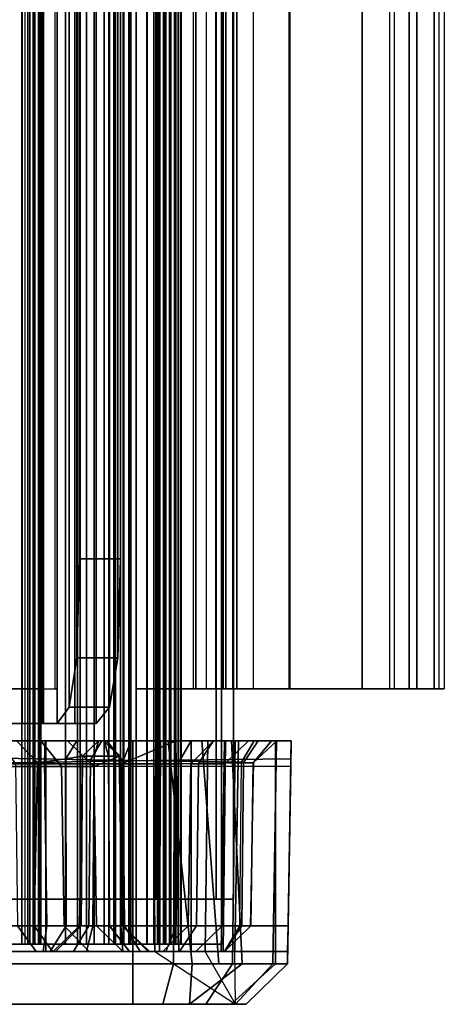
# Model space of a CAD drawing. Units: inches. Extents: x -219 to 203, y -433 to 290.
# Drawn here: x -178 to -177, y -247 to -243 of the extents above; entities that cross this region are included whole.
import ezdxf

# ---------------------------------------------------------------- set-up
doc = ezdxf.new("R2010")
doc.units = ezdxf.units.IN
doc.header["$MEASUREMENT"] = 0
for name, color, linetype in [('STORAGE', 4, 'Continuous'), ('STORAGE-DOOR', 4, 'Continuous'), ('STORAGE-DRAWER', 4, 'Continuous')]:
    doc.layers.add(name, color=color, linetype=linetype)

# ---------------------------------------------------------------- blocks, each defined once
blk = doc.blocks.new('MCO561FF_0T')
at = {"layer": 'STORAGE'}
for points, invisible_edges in [([(0, 0.9419, -59.8521), (0, -18.053, -59.8021), (0, -18.1105, -59.5875), (0, 0.986, -59.6875)], 5), ([(0, 0.986, -58.9762), (0, 0.986, -59.6875), (0, -18.1105, -59.5875), (0, -15.0713, -58.5003)], 14), ([(0, 0.8214, -59.9726), (0, -17.8959, -59.9592), (0, -18.053, -59.8021), (0, 0.9419, -59.8521)], 5), ([(0, 0.6567, -60.0167), (0, -17.6812, -60.0167), (0, -17.8959, -59.9592), (0, 0.8214, -59.9726)], 4), ([(1, -3.2313, -59.3858), (1, -18.2812, -59.3858), (1, 0.6566, -60.1875), (1, 0.7677, -60.175)], 10), ([(1, -18.2812, -59.3858), (1, -17.8148, -60.1724), (1, -17.6814, -60.1875), (1, 0.6566, -60.1875)], 9), ([(1, -17.3325, -56.9748), (1, -17.0396, -57.6046), (1, -1.8268, -56.6399), (1, -17.433, -56.2875)], 6), ([(1, -1.9424, 4.895), (1, -17.433, 1.094), (1, -17.433, -56.2875), (1, -1.8268, -56.6399)], 5), ([(1, -1.9424, 4.895), (1, -1.9031, 5.6746), (1, -16.7332, 2.1271), (1, -17.433, 1.094)], 14), ([(0.2, -16.7377, -58.9997), (0.2, -18.2673, -59.1753), (0.2, -3.2313, -59.1753), (0.2, -3.2313, -58.8997)], 9), ([(1, -17.7602, 3.448), (1, -16.7332, 2.1271), (1, -12.8011, 4.6012), (1, -15.2907, 4.0717)], 3), ([(0, -14.744, 3.5228), (0, -17.7939, 3.7697), (0, -13.5873, 4.7705), (0, -13.5562, 3.9434)], 5), ([(0.3991, -17.8242, 3.6822), (0.3991, -13.831, 4.6353), (0.3991, -13.7889, 4.4398), (0.3991, -17.7684, 3.4901)], 10), ([(0.3991, -13.7889, 4.4398), (22.3491, -13.7889, 4.4398), (22.3491, -17.7684, 3.4901), (0.3991, -17.7684, 3.4901)], 1), ([(1, -17.7862, 3.7415), (1, -13.8829, 4.6795), (1, -13.9224, 4.8756), (1, -17.8385, 3.9345)], 2), ([(0, -17.958, 3.6836), (0, -17.7939, 3.7697), (0, -14.744, 3.5228), (0, -15.7741, 2.797)], 10), ([(0, -15.0713, -58.5003), (0, -15.7427, -58.394), (0, -16.3484, -58.0854), (0, -18.1105, -59.5875)], 12), ([(0, -17.958, 3.6836), (0, -15.7741, 2.797), (0, -16.5699, 1.82), (0, -18.0705, 3.5364)], 5), ([(0, -18.1105, -59.5875), (0, -16.8291, -57.6047), (0, -16.3484, -58.0854)], 9), ([(0, -18.1105, 3.3555), (0, -18.0705, 3.5364), (0, -16.5699, 1.82), (0, -17.0724, 0.6644)], 10), ([(0.2, -17.0374, -58.3647), (0.2, -16.5667, -58.4008), (0.2, -17.1446, -57.8229), (0.2, -17.4565, -57.896)], 5), ([(0.2, -16.8643, -58.9997), (0.2, -16.9898, -58.9587), (0.2, -18.2673, -59.1753), (0.2, -16.7377, -58.9997)], 6), ([(1, -17.117, 2.5272), (1, -16.7332, 2.1271), (1, -17.7602, 3.448), (1, -17.8413, 3.3419)], 11), ([(1, -17.433, 1.094), (1, -16.7332, 2.1271), (1, -16.9276, 1.8613), (1, -17.1726, 1.5529)], 11), ([(0, -16.8291, -57.6047), (0, -17.1377, -56.9989), (0, -17.2441, -56.3275), (0, -18.1105, -59.5875)], 12), ([(0.2, -17.377, -58.6259), (0.2, -18.2673, -59.1753), (0.2, -16.9898, -58.9587), (0.2, -17.377, -58.6259)], 3), ([(0, -18.1105, 3.3555), (0, -17.0724, 0.6644), (0, -17.2441, -0.5839), (0, -18.1105, 3.3555)], 5), ([(0.2, -17.1619, 2.3109), (0.2, -17.379, 1.7215), (0.2, -17.1488, 1.8711), (0.2, -17.0835, 2.1215)], 3), ([(1, -17.8413, 3.3419), (1, -17.8413, 3.3419), (1, -17.3513, 2.59), (1, -17.117, 2.5272)], 10), ([(0.2, -18.0288, -57.4953), (0.2, -17.4565, -57.896), (0.2, -17.1446, -57.8229), (0.2, -17.5156, -57.0947)], 10), ([(0.2, -17.1488, 1.8711), (0.2, -17.379, 1.7215), (0.2, -17.368, 1.6948), (0.2, -17.3413, 1.6838)], 1), ([(0.2, -17.1619, 2.3109), (0.2, -17.3513, 2.3893), (0.2, -17.3879, 1.8578), (0.2, -17.379, 1.7215)], 10), ([(1, -17.433, 1.094), (1, -17.468, 1.5431), (1, -17.3482, 1.4919), (1, -17.1726, 1.5529)], 8), ([(0, -17.2441, -0.5839), (0, -17.2441, -56.3275), (0, -18.1105, -59.5875), (0, -18.1105, 3.3555)], 10), ([(0.2, -17.6426, 2.3373), (0.2, -17.5049, 1.9748), (0.2, -17.3879, 1.8578), (0.2, -17.3513, 2.3893)], 5), ([(1, -17.3513, 2.59), (1, -17.8413, 3.3419), (1, -17.8441, 2.4522), (1, -17.6739, 2.5452)], 1), ([(0.2, -17.377, -58.6259), (0.2, -17.7085, -58.2377), (0.2, -18.2673, -57.8464), (0.2, -18.2673, -59.1753)], 8), ([(0.2, -17.6426, 2.3373), (0.2, -17.8054, 2.228), (0.2, -17.6684, 1.9489), (0.2, -17.5049, 1.9748)], 10), ([(0.2, -18.0288, -57.4953), (0.2, -17.5156, -57.0947), (0.2, -17.6435, -56.2875), (0.2, -17.919, -56.2875)], 5), ([(0.2, -17.919, -56.2875), (0.2, -17.6435, -56.2875), (0.2, -17.6435, 1.094), (0.2, -17.919, 1.9538)], 5), ([(0.2, -17.8054, 2.228), (0.2, -17.919, 1.9538), (0.2, -17.6435, 1.094), (0.2, -17.7387, 1.6419)], 10), ([(0.2, -17.8054, 2.228), (0.2, -17.7387, 1.6419), (0.2, -17.7435, 1.8015), (0.2, -17.6684, 1.9489)], 9), ([(0.3991, -17.8242, 3.6822), (0.3991, -17.7684, 3.4901), (0.3991, -17.8622, 3.3653), (0.3991, -17.9961, 3.5634)], 5), ([(1, -17.7862, 3.7415), (1, -17.8385, 3.9345), (1, -18.0683, 3.8139), (1, -17.965, 3.6374)], 4), ([(1, -18.2812, -59.3858), (1, -18.0552, -60.0567), (1, -17.942, -60.1279), (1, -17.8148, -60.1724)], 9), ([(0.3991, -17.8622, 3.3653), (0.3991, -18.0622, 3.3653), (0.3991, -17.9961, 3.5634)], 9), ([(0.3991, -17.8622, 3.3653), (0.3991, -17.8622, 2.5303), (0.3991, -18.0622, 2.5303), (0.3991, -18.0622, 3.3653)], 8), ([(1, -18.0277, 3.5554), (1, -17.965, 3.6374), (1, -18.0683, 3.8139), (1, -18.225, 3.609)], 10), ([(1, -18.0277, 3.5554), (1, -18.225, 3.609), (1, -18.2812, 3.3557), (1, -18.0813, 3.3555)], 1), ([(1, -18.2812, -59.3858), (1, -18.2812, -59.5873), (1, -18.2218, -59.848), (1, -18.0552, -60.0567)], 8), ([(1, -18.0813, 2.5305), (1, -18.0813, 3.3555), (1, -18.2812, 3.3557), (1, -18.1197, 1.9538)], 4), ([(1, -18.1197, 1.9538), (1, -18.2812, 3.3557), (1, -18.2812, -57.6157), (1, -18.1197, -56.2875)], 1)]:
    blk.add_3dface(points, dxfattribs=dict(at, invisible_edges=invisible_edges))
for points in [[(0.1533, 0.6567, -60.1727), (0.1533, -17.6812, -60.1727), (0, -17.6812, -60.0167), (0, 0.6567, -60.0167)], [(1, -17.6814, -60.1875), (0.1533, -17.6812, -60.1727), (0.1533, 0.6567, -60.1727), (1, 0.6566, -60.1875)], [(0.2, -18.2673, -59.1753), (0.2983, -18.269, -59.2753), (0.2983, -3.2313, -59.2753), (0.2, -3.2313, -59.1753)], [(0.2983, -18.269, -59.2753), (0.9017, -18.2795, -59.2858), (0.9017, -3.2313, -59.2858), (0.2983, -3.2313, -59.2753)], [(0.9017, -18.2795, -59.2858), (0.9017, -3.2313, -59.2858), (1, -3.2313, -59.3858), (1, -18.2812, -59.3858)], [(0, -13.5873, 4.7705), (0, -17.7939, 3.7697), (0.1533, -17.8348, 3.9202), (0.1533, -13.6186, 4.9233)], [(1, -13.9224, 4.8756), (0.1533, -13.6186, 4.9233), (0.1533, -17.8348, 3.9202), (1, -17.8385, 3.9345)], [(0.2, -13.7861, 4.4177), (0.2, -17.7639, 3.4615), (1, -17.7602, 3.448), (1, -15.2907, 4.0717)], [(0.2, -17.7825, 3.728), (0.2, -17.7639, 3.4615), (0.2, -13.7861, 4.4177), (0.2, -13.7998, 4.6825)], [(0.2, -13.7998, 4.6825), (1, -13.8829, 4.6795), (1, -17.7862, 3.7415), (0.2, -17.7825, 3.728)], [(22.3491, -13.831, 4.6353), (0.3991, -13.831, 4.6353), (0.3991, -17.8242, 3.6822), (22.3491, -17.8242, 3.6822)], [(1, -16.8715, -58.7974), (1, -17.2395, -58.487), (0.9179, -17.3194, -58.5266), (0.9122, -16.9243, -58.8694)], [(0.2983, -17.3069, -58.5547), (0.2, -17.377, -58.6259), (0.2, -16.9898, -58.9587), (0.2983, -16.9307, -58.878)], [(0.9122, -16.9243, -58.8694), (0.9179, -17.3194, -58.5266), (0.2983, -17.3069, -58.5547), (0.2983, -16.9307, -58.878)], [(0.2983, -17.1068, -58.4366), (0.2, -17.0374, -58.3647), (0.2, -17.4565, -57.896), (0.2983, -17.5138, -57.9779)], [(0.2983, -17.0637, -57.7642), (0.2983, -17.4205, -57.0638), (0.2, -17.5156, -57.0947), (0.2, -17.1446, -57.8229)], [(0.2983, -17.2438, 1.6241), (0.2983, -17.0657, 1.8155), (0.2, -17.1488, 1.8711), (0.2, -17.3145, 1.6948)], [(0.2983, -17.5138, -57.9779), (0.927, -17.5201, -57.9869), (0.9364, -17.0416, -58.5128), (0.2983, -17.1068, -58.4366)], [(0.2983, -17.0637, -57.7642), (0.9017, -17.0552, -57.758), (0.9017, -17.4105, -57.0606), (0.2983, -17.4205, -57.0638)], [(1, -17.0396, -57.6046), (1, -17.3325, -56.9748), (0.9017, -17.4105, -57.0606), (0.9017, -17.0552, -57.758)], [(1, -17.5628, -58.0478), (1, -17.1861, -58.4687), (0.9364, -17.0416, -58.5128), (0.927, -17.5201, -57.9869)], [(0.2983, -17.3513, 2.4893), (0.2, -17.3513, 2.3893), (0.2, -17.1619, 2.3109), (0.2983, -17.0912, 2.3816)], [(0.2983, -17.0912, 2.3816), (0.9116, -17.162, 2.4493), (0.9116, -17.3513, 2.5), (0.2983, -17.3513, 2.4893)], [(1, -17.3513, 2.59), (0.9116, -17.3513, 2.5), (0.9116, -17.162, 2.4493), (1, -17.117, 2.5272)], [(0.2, -17.1488, 1.8711), (0.2, -17.3413, 1.6838), (0.2, -17.3145, 1.6948), (0.2, -17.1488, 1.8711)], [(1, -17.1726, 1.5529), (0.9116, -17.2363, 1.6165), (0.9203, -17.3457, 1.573), (1, -17.3482, 1.4919)], [(1, -17.5628, -58.0478), (1, -17.5821, -58.0965), (1, -17.2395, -58.487), (1, -17.1861, -58.4687)], [(0.2983, -17.2438, 1.6241), (0.2, -17.3145, 1.6948), (0.2, -17.3413, 1.6838), (0.2983, -17.3548, 1.5844)], [(0.2983, -17.3548, 1.5844), (0.9203, -17.3457, 1.573), (0.9116, -17.2363, 1.6165), (0.2983, -17.2438, 1.6241)], [(1, -17.5821, -58.0965), (0.923, -17.6432, -58.148), (0.9179, -17.3194, -58.5266), (1, -17.2395, -58.487)], [(0.2983, -17.3069, -58.5547), (0.2983, -17.6495, -58.157), (0.2, -17.7085, -58.2377), (0.2, -17.377, -58.6259)], [(0.923, -17.6432, -58.148), (0.2983, -17.6495, -58.157), (0.2983, -17.3069, -58.5547), (0.9179, -17.3194, -58.5266)], [(0.2983, -17.4286, 1.615), (0.2983, -17.3548, 1.5844), (0.2, -17.3413, 1.6838), (0.2, -17.368, 1.6948)], [(0.2983, -17.3513, 2.4893), (0.2983, -17.6353, 2.4521), (0.2, -17.6426, 2.3373), (0.2, -17.3513, 2.3893)], [(0.2983, -17.3548, 1.5844), (0.2983, -17.4286, 1.615), (0.9311, -17.4274, 1.6002), (0.9203, -17.3457, 1.573)], [(0.2983, -17.6353, 2.4521), (0.2983, -17.3513, 2.4893), (0.9116, -17.3513, 2.5), (0.9116, -17.6394, 2.462)], [(1, -17.433, -56.2875), (0.9017, -17.533, -56.2875), (0.9017, -17.4105, -57.0606), (1, -17.3325, -56.9748)], [(1, -17.3513, 2.59), (1, -17.6739, 2.5452), (0.9116, -17.6394, 2.462), (0.9116, -17.3513, 2.5)], [(1, -17.468, 1.5431), (1, -17.3482, 1.4919), (0.9203, -17.3457, 1.573), (0.9311, -17.4274, 1.6002)], [(0.2983, -17.4286, 1.615), (0.2, -17.368, 1.6948), (0.2, -17.379, 1.7215), (0.2983, -17.479, 1.7215)], [(0.2983, -17.4853, 1.833), (0.2983, -17.479, 1.7215), (0.2, -17.379, 1.7215), (0.2, -17.3879, 1.8578)], [(0.2983, -17.4853, 1.833), (0.2, -17.3879, 1.8578), (0.2, -17.5049, 1.9748), (0.2983, -17.5298, 1.8775)], [(0.2983, -17.5435, -56.2875), (0.2, -17.6435, -56.2875), (0.2, -17.5156, -57.0947), (0.2983, -17.4205, -57.0638)], [(0.2983, -17.5435, -56.2875), (0.2983, -17.4205, -57.0638), (0.9017, -17.4105, -57.0606), (0.9017, -17.533, -56.2875)], [(0.2983, -17.479, 1.7215), (0.941, -17.4902, 1.7215), (0.9311, -17.4274, 1.6002), (0.2983, -17.4286, 1.615)], [(0.941, -17.6292, 1.6612), (1, -17.5701, 1.6716), (1, -17.433, 1.094), (0.9017, -17.533, 1.094)], [(1, -17.433, 1.094), (0.9017, -17.533, 1.094), (0.9017, -17.533, -56.2875), (1, -17.433, -56.2875)], [(1, -17.468, 1.5431), (0.9311, -17.4274, 1.6002), (0.941, -17.4902, 1.7215), (1, -17.5502, 1.7215)], [(1, -17.433, 1.094), (1, -17.5701, 1.6716), (1, -17.5502, 1.7215), (1, -17.468, 1.5431)], [(0.2, -17.4565, -57.896), (0.2, -18.0288, -57.4953), (0.2983, -18.0861, -57.5772), (0.2983, -17.5138, -57.9779)], [(0.2983, -17.479, 1.7215), (0.2983, -17.4853, 1.833), (0.941, -17.4902, 1.8015), (0.941, -17.4902, 1.7215)], [(0.2983, -17.5927, 1.8775), (0.2983, -17.5298, 1.8775), (0.2, -17.5049, 1.9748), (0.2, -17.6684, 1.9489)], [(0.941, -17.4902, 1.8015), (0.2983, -17.4853, 1.833), (0.2983, -17.5298, 1.8775), (0.941, -17.5341, 1.8671)], [(0.927, -17.5201, -57.9869), (0.2983, -17.5138, -57.9779), (0.2983, -18.0861, -57.5772), (0.9183, -18.0923, -57.586)], [(1, -17.5502, 1.8015), (1, -17.5502, 1.7215), (0.941, -17.4902, 1.7215), (0.941, -17.4902, 1.8015)], [(1, -17.5502, 1.8015), (0.941, -17.4902, 1.8015), (0.941, -17.5341, 1.8671)], [(0.2983, -17.6403, 1.6593), (0.2, -17.7387, 1.6419), (0.2, -17.6435, 1.094), (0.2983, -17.5435, 1.094)], [(0.2983, -17.5435, -56.2875), (0.2983, -17.5435, 1.094), (0.2, -17.6435, 1.094), (0.2, -17.6435, -56.2875)], [(0.2983, -17.5298, 1.8775), (0.2983, -17.5927, 1.8775), (0.941, -17.5884, 1.8671), (0.941, -17.5341, 1.8671)], [(0.2983, -17.5435, 1.094), (0.2983, -17.5435, -56.2875), (0.9017, -17.533, -56.2875), (0.9017, -17.533, 1.094)], [(0.2983, -17.5435, 1.094), (0.9017, -17.533, 1.094), (0.941, -17.6292, 1.6612), (0.2983, -17.6403, 1.6593)], [(0.927, -17.5201, -57.9869), (0.9183, -18.0923, -57.586), (1, -18.14, -57.6541), (1, -17.5628, -58.0478)], [(1, -17.5502, 1.8015), (0.941, -17.5341, 1.8671), (0.941, -17.5884, 1.8671), (1, -17.5723, 1.8015)], [(1, -17.5502, 1.8015), (1, -17.5723, 1.8015), (1, -17.5701, 1.6716), (1, -17.5502, 1.7215)], [(0.2983, -17.6435, 1.8015), (0.941, -17.6323, 1.8015), (0.941, -17.5884, 1.8671), (0.2983, -17.5927, 1.8775)], [(1, -17.5821, -58.0965), (1, -18.2812, -57.6157), (0.9312, -18.28, -57.7019), (0.923, -17.6432, -58.148)], [(1, -17.5701, 1.6716), (1, -17.5723, 1.8015), (0.941, -17.6323, 1.8015), (0.941, -17.6292, 1.6612)], [(1, -17.5723, 1.8015), (0.941, -17.5884, 1.8671), (0.941, -17.6323, 1.8015)], [(1, -17.5628, -58.0478), (1, -18.14, -57.6541), (1, -18.2812, -57.6157), (1, -17.5821, -58.0965)], [(0.2983, -17.5927, 1.8775), (0.2, -17.6684, 1.9489), (0.2, -17.7435, 1.8015), (0.2983, -17.6435, 1.8015)], [(0.2983, -17.8448, 2.3275), (0.2, -17.8054, 2.228), (0.2, -17.6426, 2.3373), (0.2983, -17.6353, 2.4521)], [(0.2983, -17.6403, 1.6593), (0.2983, -17.6435, 1.8015), (0.2, -17.7435, 1.8015), (0.2, -17.7387, 1.6419)], [(0.2983, -18.269, -57.7232), (0.2, -18.2673, -57.8464), (0.2, -17.7085, -58.2377), (0.2983, -17.6495, -58.157)], [(0.2282, -17.6656, -52.7311), (0.2282, -18.0165, -52.7311), (0.2282, -18.0165, -53.6799), (0.2282, -17.6663, -53.6799)], [(0.2983, -17.6435, 1.8015), (0.2983, -17.6403, 1.6593), (0.941, -17.6292, 1.6612), (0.941, -17.6323, 1.8015)], [(0.2983, -17.6353, 2.4521), (0.9116, -17.6394, 2.462), (0.9116, -17.8517, 2.3357), (0.2983, -17.8448, 2.3275)], [(0.923, -17.6432, -58.148), (0.9312, -18.28, -57.7019), (0.2983, -18.269, -57.7232), (0.2983, -17.6495, -58.157)], [(1, -17.8441, 2.4522), (1, -17.9023, 2.4105), (0.9116, -17.8517, 2.3357), (0.9116, -17.6394, 2.462)], [(1, -17.8441, 2.4522), (0.9116, -17.6394, 2.462), (0.9116, -17.6394, 2.462), (1, -17.6739, 2.5452)], [(0, -17.6812, -60.0167), (0.1533, -17.6812, -60.1727), (0.1533, -17.9052, -60.1282), (0, -17.8959, -59.9592)], [(0.1533, -17.9052, -60.1282), (0.1533, -17.6812, -60.1727), (1, -17.6814, -60.1875), (1, -17.8148, -60.1724)], [(0.2, -18.0673, 3.3555), (0.2, -17.8552, 3.3419), (0.2, -17.7639, 3.4615), (0, -18.0705, 3.5364)], [(0.2, -17.7639, 3.4615), (0, -18.0705, 3.5364), (0.2, -17.9551, 3.6275), (0.2, -17.7825, 3.728)], [(0.2, -17.7639, 3.4615), (0.2, -17.8552, 3.3419), (1, -17.8413, 3.3419), (1, -17.7602, 3.448)], [(22.3491, -17.7684, 3.4901), (22.3491, -17.8622, 3.3653), (0.3991, -17.8622, 3.3653), (0.3991, -17.7684, 3.4901)], [(0.1533, -18.0585, 3.8029), (0.1533, -17.8348, 3.9202), (0, -17.7939, 3.7697), (0, -17.958, 3.6836)], [(0.1533, -17.9052, -60.1282), (1, -17.8148, -60.1724), (1, -17.942, -60.1279), (0.1533, -18.0064, -60.0741)], [(0.2, -17.7825, 3.728), (1, -17.7862, 3.7415), (1, -17.965, 3.6374), (0.2, -17.9551, 3.6275)], [(0.2983, -17.8904, -57.1548), (0.2, -17.7947, -57.1258), (0.2, -17.919, -56.2875), (0.2983, -18.019, -56.2875)], [(0.2983, -17.8904, -57.1548), (0.2983, -17.9225, -57.2628), (0.2, -17.8582, -57.3394), (0.2, -17.7947, -57.1258)], [(0.2, -17.919, 1.9538), (0.2983, -18.019, 1.9538), (0.2983, -17.8448, 2.3275), (0.2, -17.8054, 2.228)], [(0.1533, -18.0585, 3.8029), (1, -18.0683, 3.8139), (1, -17.8385, 3.9345), (0.1533, -17.8348, 3.9202)], [(0.2, -17.8552, 2.4705), (1, -17.8441, 2.4522), (1, -17.8413, 3.3419), (0.2, -17.8552, 3.3419)], [(0.2, -17.8552, 2.4705), (0.2, -17.9013, 2.4245), (1, -17.9023, 2.4105), (1, -17.8441, 2.4522)], [(0.9116, -17.8517, 2.3357), (0.2983, -17.8448, 2.3275), (0.2983, -18.019, 1.9538), (0.9116, -18.0297, 1.9538)], [(22.3491, -17.8242, 3.6822), (0.3991, -17.8242, 3.6822), (0.3991, -17.9961, 3.5634), (22.3491, -17.9961, 3.5634)], [(1, -18.1197, 1.9538), (0.9116, -18.0297, 1.9538), (0.9116, -17.8517, 2.3357), (1, -17.9023, 2.4105)], [(0.2, -18.0237, 2.4449), (0.2, -17.9013, 2.4245), (0.2, -17.8552, 2.4705), (0.2, -18.0673, 2.5305)], [(0.2, -17.8552, 2.4705), (0.2, -18.0673, 2.5305), (0.2, -18.0673, 3.3555), (0.2, -17.8552, 3.3419)], [(0.2, -18.0288, -57.4953), (0.2, -17.8582, -57.3394), (0.2983, -17.9225, -57.2628), (0.2983, -18.0936, -57.4064)], [(0.3991, -17.8622, 3.3653), (22.3491, -17.8622, 3.3653), (22.3491, -17.8622, 2.5303), (0.3991, -17.8622, 2.5303)], [(0.3991, -18.0622, 2.5303), (0.3991, -17.8622, 2.5303), (22.3491, -17.8622, 2.5303), (22.3491, -18.0622, 2.5303)], [(0, -17.8959, -59.9592), (0.1533, -18.0951, -60.0013), (0.1533, -18.2219, -59.8115), (0, -18.053, -59.8021)], [(0, -17.8959, -59.9592), (0.1533, -17.9052, -60.1282), (0.1533, -18.0064, -60.0741), (0.1533, -18.0951, -60.0013)], [(0.2, -18.0237, 2.4449), (1, -18.032, 2.4336), (1, -17.9023, 2.4105), (0.2, -17.9013, 2.4245)], [(0.2, -17.919, -56.2875), (0.2, -17.919, 1.9538), (0.2983, -18.019, 1.9538), (0.2983, -18.019, -56.2875)], [(0.9116, -17.9006, -57.1579), (0.9129, -17.9294, -57.2546), (0.2983, -17.9225, -57.2628), (0.2983, -17.8904, -57.1548)], [(0.9116, -17.9006, -57.1579), (0.2983, -17.8904, -57.1548), (0.2983, -18.019, -56.2875), (0.9116, -18.0297, -56.2875)], [(0.9156, -18.1005, -57.3981), (0.2983, -18.0936, -57.4064), (0.2983, -17.9225, -57.2628), (0.9129, -17.9294, -57.2546)], [(1, -17.9862, -57.1865), (0.9129, -17.9294, -57.2546), (0.9116, -17.9006, -57.1579), (1, -17.9862, -57.1865)], [(1, -17.9862, -57.1865), (0.9116, -17.9006, -57.1579), (0.9116, -18.0297, -56.2875), (1, -18.1197, -56.2875)], [(1, -18.0813, 2.5305), (1, -18.1197, 1.9538), (1, -17.9023, 2.4105), (1, -18.032, 2.4336)], [(0.1533, -18.0585, 3.8029), (0, -17.958, 3.6836), (0, -18.0705, 3.5364), (0.1533, -18.2119, 3.6021)], [(0.1533, -18.0951, -60.0013), (0.1533, -18.0064, -60.0741), (1, -17.942, -60.1279), (1, -18.0552, -60.0567)], [(0.2, -18.0156, 3.5484), (0.2, -17.9551, 3.6275), (1, -17.965, 3.6374), (1, -18.0277, 3.5554)], [(1, -17.9862, -57.1865), (1, -18.1557, -57.3323), (0.9156, -18.1005, -57.3981), (0.9129, -17.9294, -57.2546)], [(22.3491, -17.9961, 3.5634), (0.3991, -17.9961, 3.5634), (0.3991, -18.0622, 3.3653), (22.3491, -18.0622, 3.3653)], [(1, -17.9862, -57.1865), (1, -18.1197, -56.2875), (1, -18.1557, -57.3323)], [(0.2, -18.0156, 3.5484), (1, -18.0277, 3.5554), (1, -18.0813, 3.3555), (0.2, -18.0673, 3.3555)], [(0.2, -18.0237, 2.4449), (0.2, -18.0673, 2.5305), (1, -18.0813, 2.5305), (1, -18.032, 2.4336)], [(0.2983, -18.1256, -57.5258), (0.2983, -18.0861, -57.5772), (0.2, -18.0288, -57.4953), (0.2983, -18.1284, -57.461)], [(0.2983, -18.0936, -57.4064), (0.2983, -18.1284, -57.461), (0.2983, -18.1284, -57.461), (0.2, -18.0288, -57.4953)], [(0.9116, -18.0297, -56.2875), (0.2983, -18.019, -56.2875), (0.2983, -18.019, 1.9538), (0.9116, -18.0297, 1.9538)], [(0.9116, -18.0297, -56.2875), (0.9116, -18.0297, 1.9538), (1, -18.1197, 1.9538), (1, -18.1197, -56.2875)], [(0.1533, -18.2665, -59.5875), (0, -18.1105, -59.5875), (0, -18.053, -59.8021), (0.1533, -18.2219, -59.8115)], [(0.1533, -18.2665, 3.3555), (0.1533, -18.2119, 3.6021), (0, -18.0705, 3.5364), (0, -18.1105, 3.3555)], [(0.1533, -18.2219, -59.8115), (0.1533, -18.0951, -60.0013), (1, -18.0552, -60.0567), (1, -18.2218, -59.848)], [(0.1533, -18.0585, 3.8029), (0.1533, -18.2119, 3.6021), (1, -18.225, 3.609), (1, -18.0683, 3.8139)], [(1, -18.0813, 2.5305), (0.2, -18.0673, 2.5305), (0.2, -18.0673, 3.3555), (1, -18.0813, 3.3555)], [(0.3991, -18.0622, 2.5303), (22.3491, -18.0622, 2.5303), (22.3491, -18.0622, 3.3653), (0.3991, -18.0622, 3.3653)], [(0.1533, -18.2665, 3.3555), (0, -18.1105, 3.3555), (0, -18.1105, -59.5875), (0.1533, -18.2665, -59.5875)], [(0.2983, -18.0861, -57.5772), (0.9183, -18.0923, -57.586), (0.9175, -18.138, -57.5225), (0.2983, -18.1256, -57.5258)], [(0.9156, -18.1005, -57.3981), (0.9162, -18.1366, -57.451), (0.2983, -18.1284, -57.461), (0.2983, -18.0936, -57.4064)], [(1, -18.2267, -57.4692), (0.9162, -18.1366, -57.451), (0.9156, -18.1005, -57.3981), (1, -18.1557, -57.3323)], [(1, -18.14, -57.6541), (0.9183, -18.0923, -57.586), (0.9175, -18.138, -57.5225), (1, -18.2066, -57.5764)], [(0.9175, -18.138, -57.5225), (0.2983, -18.1256, -57.5258), (0.2983, -18.1284, -57.461), (0.9162, -18.1366, -57.451)], [(1, -18.2267, -57.4692), (1, -18.2066, -57.5764), (0.9175, -18.138, -57.5225), (0.9162, -18.1366, -57.451)], [(1, -18.1557, -57.3323), (1, -18.1197, -56.2875), (1, -18.2812, -57.6157), (1, -18.2267, -57.4692)], [(1, -18.2066, -57.5764), (1, -18.2267, -57.4692), (1, -18.2812, -57.6157), (1, -18.14, -57.6541)], [(0.1533, -18.2665, 3.3555), (1, -18.2812, 3.3557), (1, -18.225, 3.609), (0.1533, -18.2119, 3.6021)], [(0.1533, -18.2665, -59.5875), (0.1533, -18.2219, -59.8115), (1, -18.2218, -59.848), (1, -18.2812, -59.5873)], [(0.1533, -18.2665, 3.3555), (0.2983, -18.269, -57.7232), (1, -18.2812, -57.6157), (1, -18.2812, 3.3557)], [(0.9017, -18.2795, -59.2858), (0.1533, -18.2665, -59.5875), (1, -18.2812, -59.5873), (1, -18.2812, -59.3858)], [(0.2, -18.2673, -59.1753), (0.1533, -18.2665, -59.5875), (0.9017, -18.2795, -59.2858), (0.2983, -18.269, -59.2753)], [(0.2983, -18.269, -57.7232), (0.1533, -18.2665, 3.3555), (0.1533, -18.2665, -59.5875), (0.2, -18.2673, -57.8464)], [(0.2, -18.2673, -59.1753), (0.2, -18.2673, -57.8464), (0.1533, -18.2665, -59.5875)], [(0.2983, -18.269, -57.7232), (0.9312, -18.28, -57.7019), (1, -18.2812, -57.6157)]]:
    blk.add_3dface(points, dxfattribs=at)
at = {"layer": 'STORAGE-DOOR'}
for points in [[(22.5407, -17.2725, -57.6774), (22.5407, -16.9942, -57.9852), (0.2282, -16.9942, -57.9852), (0.2282, -17.2725, -57.6774)], [(22.5407, -17.3088, -57.6952), (0.2282, -17.3088, -57.6952), (0.2282, -17.0398, -58.0135), (22.5407, -17.0398, -58.0135)], [(21.572, -17.2828, -58.0488), (21.572, -17.0873, -58.0696), (1.197, -17.0873, -58.0696), (1.197, -17.2828, -58.0488)], [(22.5407, -17.1212, -57.178), (22.5407, -17.3027, -57.6282), (0.2282, -17.3027, -57.6282), (0.2282, -17.1212, -57.178)], [(22.5407, -17.1212, -57.178), (0.2282, -17.1212, -57.178), (0.2282, -17.2601, -56.8777), (22.5407, -17.2601, -56.8777)], [(22.5407, -17.6937, -56.733), (22.5407, -17.2601, -56.8777), (0.2282, -17.2601, -56.8777), (0.2282, -17.6937, -56.733)], [(22.5407, -17.2719, -57.6782), (0.2282, -17.2719, -57.6782), (0.2282, -17.3027, -57.6282), (22.5407, -17.3027, -57.6282)], [(22.5407, -17.3232, -57.2172), (0.2282, -17.3232, -57.2172), (0.2282, -17.2833, -57.44), (22.5407, -17.2833, -57.44)], [(22.5407, -17.2906, -57.482), (22.5407, -17.2833, -57.44), (0.2282, -17.2833, -57.44), (0.2282, -17.2906, -57.482)], [(22.5407, -17.2906, -57.482), (0.2282, -17.2906, -57.482), (0.2282, -17.3261, -57.5714), (22.5407, -17.3261, -57.5714)], [(21.572, -17.3938, -57.9141), (21.572, -17.2828, -58.0488), (1.197, -17.2828, -58.0488), (1.197, -17.3938, -57.9141)], [(22.5407, -17.3088, -57.6952), (22.5407, -17.3292, -57.6527), (0.2282, -17.3292, -57.6527), (0.2282, -17.3088, -57.6952)], [(22.5407, -17.3232, -57.2172), (22.5407, -17.4257, -57.0016), (0.2282, -17.4257, -57.0016), (0.2282, -17.3232, -57.2172)], [(22.5407, -17.3317, -57.6135), (22.5407, -17.3261, -57.5714), (0.2282, -17.3261, -57.5714), (0.2282, -17.3317, -57.6135)], [(22.5407, -17.3317, -57.6135), (0.2282, -17.3317, -57.6135), (0.2282, -17.3292, -57.6527), (22.5407, -17.3292, -57.6527)], [(21.572, -17.3261, -57.5714), (1.197, -17.3261, -57.5714), (1.197, -17.3865, -57.7324), (21.572, -17.3865, -57.7324)], [(21.572, -17.3865, -57.7324), (21.572, -17.3938, -57.9141), (1.197, -17.3938, -57.9141), (1.197, -17.3865, -57.7324)], [(22.5407, -17.5345, -56.8674), (0.2282, -17.5345, -56.8674), (0.2282, -17.4257, -57.0016), (22.5407, -17.4257, -57.0016)], [(22.5407, -17.4713, -56.065), (22.5407, -17.7749, -56.2337), (0.2282, -17.7749, -56.2337), (0.2282, -17.4713, -56.065)], [(22.5407, -17.4713, -56.065), (0.2282, -17.4713, -56.065), (0.2282, -17.4813, -55.6267), (22.5407, -17.4813, -55.6267)], [(22.5407, -17.8006, -55.5327), (22.5407, -17.4813, -55.6267), (0.2282, -17.4813, -55.6267), (0.2282, -17.8006, -55.5327)], [(22.5407, -17.5046, -54.9787), (22.5407, -17.7976, -55.0717), (0.2282, -17.7976, -55.0717), (0.2282, -17.5046, -54.9787)], [(22.5407, -17.5046, -54.9787), (0.2282, -17.5046, -54.9787), (0.2282, -17.5046, -54.5017), (22.5407, -17.5046, -54.5017)], [(22.5407, -17.8216, -54.4007), (22.5407, -17.5046, -54.5017), (0.2282, -17.5046, -54.5017), (0.2282, -17.8216, -54.4007)], [(22.5407, -17.5345, -56.8674), (22.5407, -17.5725, -56.8214), (0.2282, -17.5725, -56.8214), (0.2282, -17.5345, -56.8674)], [(22.5407, -17.6935, -56.7774), (0.2282, -17.6935, -56.7774), (0.2282, -17.5725, -56.8214), (22.5407, -17.5725, -56.8214)], [(22.5407, -17.6083, -55.6767), (0.2282, -17.6083, -55.6767), (0.2282, -17.5893, -55.7997), (22.5407, -17.5893, -55.7997)], [(22.5407, -17.5893, -55.9297), (22.5407, -17.5893, -55.7997), (0.2282, -17.5893, -55.7997), (0.2282, -17.5893, -55.9297)], [(22.5407, -17.5893, -55.9297), (0.2282, -17.5893, -55.9297), (0.2282, -17.6083, -56.0683), (22.5407, -17.6083, -56.0683)], [(22.5407, -17.6083, -55.6767), (22.5407, -17.6463, -55.6307), (0.2282, -17.6463, -55.6307), (0.2282, -17.6083, -55.6767)], [(22.5407, -17.6443, -56.1103), (22.5407, -17.6083, -56.0683), (0.2282, -17.6083, -56.0683), (0.2282, -17.6443, -56.1103)], [(22.5407, -17.6146, -54.6747), (22.5407, -17.6336, -54.5497), (0.2282, -17.6336, -54.5497), (0.2282, -17.6146, -54.6747)], [(22.5407, -17.6146, -54.6747), (0.2282, -17.6146, -54.6747), (0.2282, -17.6146, -54.8037), (22.5407, -17.6146, -54.8037)], [(22.5407, -17.6336, -54.9297), (22.5407, -17.6146, -54.8037), (0.2282, -17.6146, -54.8037), (0.2282, -17.6336, -54.9297)], [(22.5407, -17.6726, -54.5057), (0.2282, -17.6726, -54.5057), (0.2282, -17.6336, -54.5497), (22.5407, -17.6336, -54.5497)], [(22.5407, -17.6336, -54.9297), (0.2282, -17.6336, -54.9297), (0.2282, -17.6716, -54.9747), (22.5407, -17.6716, -54.9747)], [(22.5407, -17.6443, -56.1103), (0.2282, -17.6443, -56.1103), (0.2282, -17.7791, -56.1907), (22.5407, -17.7791, -56.1907)], [(22.5407, -17.7826, -55.5887), (0.2282, -17.7826, -55.5887), (0.2282, -17.6463, -55.6307), (22.5407, -17.6463, -55.6307)], [(22.5407, -17.6656, -52.7311), (22.5407, -17.6663, -53.6799), (0.2282, -17.6663, -53.6799), (0.2282, -17.6656, -52.7311)], [(22.5407, -17.6656, -52.7311), (0.2282, -17.6656, -52.7311), (0.2282, -18.0165, -52.7311), (22.5407, -18.0165, -52.7311)], [(22.5407, -18.0165, -53.6799), (0.2282, -18.0165, -53.6799), (0.2282, -17.6663, -53.6799), (22.5407, -17.6663, -53.6799)], [(22.5407, -17.7816, -55.0157), (22.5407, -17.6716, -54.9747), (0.2282, -17.6716, -54.9747), (0.2282, -17.7816, -55.0157)], [(0.2282, -17.7826, -54.4637), (22.5407, -17.7826, -54.4637), (22.5407, -17.6726, -54.5057), (0.2282, -17.6726, -54.5057)], [(22.5407, -17.6935, -56.7774), (22.5407, -17.735, -56.7541), (0.2282, -17.735, -56.7541), (0.2282, -17.6935, -56.7774)], [(22.5407, -17.6937, -56.733), (0.2282, -17.6937, -56.733), (0.2282, -17.7334, -56.6913), (22.5407, -17.7334, -56.6913)], [(1.197, -17.8619, -56.722), (1.197, -17.6935, -56.7774), (21.572, -17.6935, -56.7774), (21.572, -17.8619, -56.722)], [(22.5407, -17.806, -56.2944), (22.5407, -17.7334, -56.6913), (0.2282, -17.7334, -56.6913), (0.2282, -17.806, -56.2944)], [(22.5407, -17.7604, -56.7265), (0.2282, -17.7604, -56.7265), (0.2282, -17.735, -56.7541), (22.5407, -17.735, -56.7541)], [(22.5407, -17.7604, -56.7265), (22.5407, -17.7775, -56.6878), (0.2282, -17.7775, -56.6878), (0.2282, -17.7604, -56.7265)], [(22.5407, -17.806, -56.2954), (0.2282, -17.806, -56.2954), (0.2282, -17.7749, -56.2337), (22.5407, -17.7749, -56.2337)], [(22.5407, -17.8443, -56.3153), (0.2282, -17.8443, -56.3153), (0.2282, -17.7775, -56.6878), (22.5407, -17.7775, -56.6878)], [(22.5407, -17.8201, -56.2229), (22.5407, -17.7791, -56.1907), (0.2282, -17.7791, -56.1907), (0.2282, -17.8201, -56.2229)], [(22.5407, -17.8236, -55.0427), (22.5407, -17.7816, -55.0157), (0.2282, -17.7816, -55.0157), (0.2282, -17.8236, -55.0427)], [(22.5407, -17.8246, -54.4367), (0.2282, -17.8246, -54.4367), (0.2282, -17.7826, -54.4637), (22.5407, -17.7826, -54.4637)], [(22.5407, -17.7826, -55.5887), (22.5407, -17.8246, -55.5627), (0.2282, -17.8246, -55.5627), (0.2282, -17.7826, -55.5887)], [(22.5407, -17.8226, -55.1157), (0.2282, -17.8226, -55.1157), (0.2282, -17.7976, -55.0717), (22.5407, -17.7976, -55.0717)], [(22.5407, -17.8006, -55.5327), (0.2282, -17.8006, -55.5327), (0.2282, -17.8226, -55.4887), (22.5407, -17.8226, -55.4887)], [(21.572, -17.7791, -56.1907), (1.197, -17.7791, -56.1907), (1.197, -17.911, -56.2637), (21.572, -17.911, -56.2637)], [(21.572, -17.7816, -55.0157), (1.197, -17.7816, -55.0157), (1.197, -17.9205, -55.07), (21.572, -17.9205, -55.07)], [(1.197, -17.9589, -54.3885), (1.197, -17.7826, -54.4637), (21.572, -17.7826, -54.4637), (21.572, -17.9589, -54.3885)], [(1.197, -17.9184, -55.5369), (1.197, -17.7826, -55.5887), (21.572, -17.7826, -55.5887), (21.572, -17.9184, -55.5369)], [(22.5407, -17.8201, -56.2229), (0.2282, -17.8201, -56.2229), (0.2282, -17.8389, -56.2663), (22.5407, -17.8389, -56.2663)], [(22.5407, -17.8216, -54.4007), (0.2282, -17.8216, -54.4007), (0.2282, -17.8216, -53.6807), (22.5407, -17.8216, -53.6807)], [(22.5407, -17.8226, -55.1157), (22.5407, -17.8226, -55.4887), (0.2282, -17.8226, -55.4887), (0.2282, -17.8226, -55.1157)], [(22.5407, -17.8236, -55.0427), (0.2282, -17.8236, -55.0427), (0.2282, -17.8526, -55.0847), (22.5407, -17.8526, -55.0847)], [(22.5407, -17.8246, -54.4367), (22.5407, -17.8526, -54.3957), (0.2282, -17.8526, -54.3957), (0.2282, -17.8246, -54.4367)], [(22.5407, -17.8536, -55.5197), (0.2282, -17.8536, -55.5197), (0.2282, -17.8246, -55.5627), (22.5407, -17.8246, -55.5627)], [(22.5407, -17.8443, -56.3153), (22.5407, -17.8389, -56.2663), (0.2282, -17.8389, -56.2663), (0.2282, -17.8443, -56.3153)], [(22.5407, -17.8636, -54.3397), (0.2282, -17.8636, -54.3397), (0.2282, -17.8526, -54.3957), (22.5407, -17.8526, -54.3957)], [(22.5407, -17.8626, -55.1337), (22.5407, -17.8526, -55.0847), (0.2282, -17.8526, -55.0847), (0.2282, -17.8626, -55.1337)], [(22.5407, -17.8536, -55.5197), (22.5407, -17.8626, -55.4707), (0.2282, -17.8626, -55.4707), (0.2282, -17.8536, -55.5197)], [(22.5407, -17.8626, -55.1337), (0.2282, -17.8626, -55.1337), (0.2282, -17.8626, -55.4707), (22.5407, -17.8626, -55.4707)], [(22.5407, -17.8636, -54.3397), (22.5407, -17.8636, -53.6797), (0.2282, -17.8636, -53.6797), (0.2282, -17.8636, -54.3397)], [(21.572, -17.9949, -56.6173), (21.572, -17.8619, -56.722), (1.197, -17.8619, -56.722), (1.197, -17.9949, -56.6173)], [(21.572, -17.8636, -53.9607), (21.572, -18.033, -54.0495), (1.197, -18.033, -54.0495), (1.197, -17.8636, -53.9607)], [(1.197, -17.8636, -53.9607), (1.197, -17.8636, -54.3397), (1.197, -18.0747, -54.2362), (1.197, -18.033, -54.0495)], [(21.572, -17.911, -56.2637), (21.572, -18.0228, -56.4072), (1.197, -18.0228, -56.4072), (1.197, -17.911, -56.2637)], [(21.572, -18.0593, -55.4017), (21.572, -17.9184, -55.5369), (1.197, -17.9184, -55.5369), (1.197, -18.0593, -55.4017)], [(21.572, -17.9205, -55.07), (21.572, -18.0602, -55.2064), (1.197, -18.0602, -55.2064), (1.197, -17.9205, -55.07)], [(21.572, -18.0747, -54.2362), (21.572, -17.9589, -54.3885), (1.197, -17.9589, -54.3885), (1.197, -18.0747, -54.2362)], [(21.572, -18.0228, -56.4072), (21.572, -17.9949, -56.6173), (1.197, -17.9949, -56.6173), (1.197, -18.0228, -56.4072)], [(22.5407, -18.0165, -53.6799), (22.5407, -18.0165, -52.7311), (0.2282, -18.0165, -52.7311), (0.2282, -18.0165, -53.6799)], [(21.572, -18.033, -54.0495), (21.572, -18.0747, -54.2362), (1.197, -18.0747, -54.2362), (1.197, -18.033, -54.0495)], [(21.572, -18.0602, -55.2064), (21.572, -18.0593, -55.4017), (1.197, -18.0593, -55.4017), (1.197, -18.0602, -55.2064)], [(21.572, -18.1366, -53.2757), (1.197, -18.1366, -53.2757), (1.197, -18.2776, -53.2757), (21.572, -18.2776, -53.2757)], [(1.197, -18.2719, -53.0877), (1.197, -18.5498, -53.1586), (21.572, -18.5498, -53.1586), (21.572, -18.2719, -53.0877)], [(1.197, -18.5498, -53.1586), (1.197, -18.7574, -53.3565), (21.572, -18.7574, -53.3565), (21.572, -18.5498, -53.1586)], [(1.197, -18.6536, -53.6487), (1.197, -18.6725, -53.8335), (21.572, -18.6725, -53.8335), (21.572, -18.6536, -53.6487)], [(1.197, -18.7282, -53.9105), (1.197, -18.6725, -53.8335), (21.572, -18.6725, -53.8335), (21.572, -18.7282, -53.9105)], [(1.197, -18.8226, -53.9006), (1.197, -18.7282, -53.9105), (21.572, -18.7282, -53.9105), (21.572, -18.8226, -53.9006)], [(1.197, -18.7574, -53.3565), (1.197, -18.8416, -53.6307), (21.572, -18.8416, -53.6307), (21.572, -18.7574, -53.3565)], [(1.197, -18.8611, -53.8138), (1.197, -18.8226, -53.9006), (21.572, -18.8226, -53.9006), (21.572, -18.8611, -53.8138)], [(21.572, -18.8416, -53.6307), (21.572, -18.8611, -53.8138), (1.197, -18.8611, -53.8138), (1.197, -18.8416, -53.6307)]]:
    blk.add_3dface(points, dxfattribs=at)
for points, invisible_edges in [([(1.197, -17.2828, -58.0488), (1.197, -17.0398, -58.0135), (1.197, -17.0034, -58.035), (1.197, -17.0873, -58.0696)], 5), ([(1.197, -17.3088, -57.6952), (1.197, -17.0398, -58.0135), (1.197, -17.2828, -58.0488), (1.197, -17.3938, -57.9141)], 10), ([(1.197, -17.3292, -57.6527), (1.197, -17.3088, -57.6952), (1.197, -17.3938, -57.9141), (1.197, -17.3865, -57.7324)], 10), ([(1.197, -17.3292, -57.6527), (1.197, -17.3317, -57.6135), (1.197, -17.3261, -57.5714), (1.197, -17.3865, -57.7324)], 8), ([(1.197, -17.6935, -56.7774), (1.197, -17.8619, -56.722), (1.197, -17.7604, -56.7265), (1.197, -17.735, -56.7541)], 2), ([(1.197, -17.9949, -56.6173), (1.197, -17.7775, -56.6878), (1.197, -17.7604, -56.7265), (1.197, -17.8619, -56.722)], 5), ([(1.197, -17.8443, -56.3153), (1.197, -17.7775, -56.6878), (1.197, -17.9949, -56.6173), (1.197, -18.0228, -56.4072)], 10), ([(1.197, -17.8389, -56.2663), (1.197, -17.8201, -56.2229), (1.197, -17.7791, -56.1907), (1.197, -17.911, -56.2637)], 8), ([(1.197, -17.8526, -55.0847), (1.197, -17.8236, -55.0427), (1.197, -17.7816, -55.0157), (1.197, -17.9205, -55.07)], 8), ([(1.197, -17.9589, -54.3885), (1.197, -17.8526, -54.3957), (1.197, -17.8246, -54.4367), (1.197, -17.7826, -54.4637)], 1), ([(1.197, -17.7826, -55.5887), (1.197, -17.9184, -55.5369), (1.197, -17.8536, -55.5197), (1.197, -17.8246, -55.5627)], 2), ([(1.197, -17.8389, -56.2663), (1.197, -17.8443, -56.3153), (1.197, -18.0228, -56.4072), (1.197, -17.911, -56.2637)], 10), ([(1.197, -17.9589, -54.3885), (1.197, -18.0747, -54.2362), (1.197, -17.8636, -54.3397), (1.197, -17.8526, -54.3957)], 8), ([(1.197, -17.8526, -55.0847), (1.197, -17.8626, -55.1337), (1.197, -18.0602, -55.2064), (1.197, -17.9205, -55.07)], 10), ([(1.197, -18.0593, -55.4017), (1.197, -17.8626, -55.4707), (1.197, -17.8536, -55.5197), (1.197, -17.9184, -55.5369)], 5), ([(1.197, -17.8626, -55.1337), (1.197, -17.8626, -55.4707), (1.197, -18.0593, -55.4017), (1.197, -18.0602, -55.2064)], 10), ([(21.572, -18.0536, -53.0527), (1.197, -18.0536, -53.0527), (1.197, -18.0176, -52.9687), (21.572, -18.0176, -52.9687)], 1), ([(21.572, -18.0176, -53.3957), (1.197, -18.0176, -53.3957), (1.197, -18.0416, -53.3247), (21.572, -18.0416, -53.3247)], 4), ([(1.197, -18.0416, -53.3247), (1.197, -18.0536, -53.0527), (1.197, -18.0176, -52.9687), (1.197, -18.0176, -53.3957)], 1), ([(1.197, -18.0416, -53.3247), (21.572, -18.0416, -53.3247), (21.572, -18.1366, -53.2757), (1.197, -18.1366, -53.2757)], 1), ([(1.197, -18.0416, -53.3247), (1.197, -18.1366, -53.2757), (1.197, -18.1376, -53.0877), (1.197, -18.0536, -53.0527)], 10), ([(1.197, -18.1376, -53.0877), (21.572, -18.1376, -53.0877), (21.572, -18.0536, -53.0527), (1.197, -18.0536, -53.0527)], 5), ([(1.197, -18.2776, -53.2757), (1.197, -18.2719, -53.0877), (1.197, -18.1376, -53.0877), (1.197, -18.1366, -53.2757)], 5), ([(21.572, -18.2719, -53.0877), (1.197, -18.2719, -53.0877), (1.197, -18.1376, -53.0877), (21.572, -18.1376, -53.0877)], 4), ([(1.197, -18.2776, -53.2757), (1.197, -18.4647, -53.3256), (1.197, -18.5498, -53.1586), (1.197, -18.2719, -53.0877)], 10), ([(21.572, -18.2776, -53.2757), (21.572, -18.4647, -53.3256), (1.197, -18.4647, -53.3256), (1.197, -18.2776, -53.2757)], 2), ([(1.197, -18.6022, -53.462), (1.197, -18.7574, -53.3565), (1.197, -18.5498, -53.1586), (1.197, -18.4647, -53.3256)], 5), ([(21.572, -18.4647, -53.3256), (21.572, -18.6022, -53.462), (1.197, -18.6022, -53.462), (1.197, -18.4647, -53.3256)], 10), ([(1.197, -18.6022, -53.462), (1.197, -18.6536, -53.6487), (1.197, -18.8416, -53.6307), (1.197, -18.7574, -53.3565)], 10), ([(21.572, -18.6022, -53.462), (21.572, -18.6536, -53.6487), (1.197, -18.6536, -53.6487), (1.197, -18.6022, -53.462)], 8), ([(1.197, -18.6725, -53.8335), (1.197, -18.8611, -53.8138), (1.197, -18.8416, -53.6307), (1.197, -18.6536, -53.6487)], 5), ([(1.197, -18.6725, -53.8335), (1.197, -18.7282, -53.9105), (1.197, -18.8226, -53.9006), (1.197, -18.8611, -53.8138)], 8)]:
    blk.add_3dface(points, dxfattribs=dict(at, invisible_edges=invisible_edges))
blk = doc.blocks.new('MCO208FF_0T')
at = {"layer": 'STORAGE-DRAWER'}
for points in [[(0, -0.565, 0.2453), (20.682, -0.565, 0.2453), (20.682, -0.6647, 0.213), (0, -0.6647, 0.213)], [(20.682, -0.5849, 0.4), (0, -0.5849, 0.4), (0, -0.7392, 0.35), (20.682, -0.7392, 0.35)], [(0, -0.6647, 0.213), (20.682, -0.6647, 0.213), (20.682, -0.7458, 0.1469), (0, -0.7458, 0.1469)], [(0, -0.7458, 0.1469), (0, -0.865, 0.2475), (0, -0.7392, 0.35), (0, -0.6647, 0.213)], [(20.682, -0.7392, 0.35), (0, -0.7392, 0.35), (0, -0.865, 0.2475), (20.682, -0.865, 0.2475)], [(0, -0.7458, 0.1469), (20.682, -0.7458, 0.1469), (20.682, -0.7975, 0.0558), (0, -0.7975, 0.0558)], [(0, -0.7458, 0.1469), (0, -0.7975, 0.0558), (0, -0.945, 0.1064), (0, -0.865, 0.2475)], [(0, -0.7975, 0.0558), (20.682, -0.7975, 0.0558), (20.6195, -0.8431, -0.1439), (0.0625, -0.8431, -0.1439)], [(0.0625, -0.8431, -0.1439), (0.0625, -0.9965, -0.1156), (0, -0.945, 0.1064), (0, -0.7975, 0.0558)], [(0.0625, -0.8431, -0.1439), (20.6195, -0.8431, -0.1439), (20.432, -0.8723, -0.3555), (0.25, -0.8723, -0.3555)], [(0.0625, -0.8431, -0.1439), (0.25, -0.8723, -0.3555), (0.25, -1.0276, -0.3413), (0.0625, -0.9965, -0.1156)], [(20.682, -0.865, 0.2475), (0, -0.865, 0.2475), (0, -0.945, 0.1064), (20.682, -0.945, 0.1064)], [(0.25, -0.8723, -0.3555), (20.432, -0.8723, -0.3555), (20.057, -0.882, -0.569), (0.625, -0.882, -0.569)], [(0.625, -0.882, -0.569), (0.625, -1.038, -0.569), (0.25, -1.0276, -0.3413), (0.25, -0.8723, -0.3555)], [(20.057, -1.038, -0.569), (0.625, -1.038, -0.569), (0.625, -0.882, -0.569), (20.057, -0.882, -0.569)], [(20.6195, -0.9965, -0.1156), (20.682, -0.945, 0.1064), (0, -0.945, 0.1064), (0.0625, -0.9965, -0.1156)], [(20.432, -1.0276, -0.3413), (20.6195, -0.9965, -0.1156), (0.0625, -0.9965, -0.1156), (0.25, -1.0276, -0.3413)], [(20.057, -1.038, -0.569), (20.432, -1.0276, -0.3413), (0.25, -1.0276, -0.3413), (0.625, -1.038, -0.569)]]:
    blk.add_3dface(points, dxfattribs=at)
at = {"layer": 'STORAGE-DRAWER', "invisible_edges": 8}
blk.add_3dface([(0, -0.565, 0.2453), (0, -0.6647, 0.213), (0, -0.7392, 0.35), (0, -0.5849, 0.4)], dxfattribs=at)
blk = doc.blocks.new('MCO207FF_0T')
at = {"layer": 'STORAGE-DRAWER'}
for points in [[(0, -0.565, 0.2453), (20.682, -0.565, 0.2453), (20.682, -0.6647, 0.213), (0, -0.6647, 0.213)], [(20.682, -0.5849, 0.4), (0, -0.5849, 0.4), (0, -0.7392, 0.35), (20.682, -0.7392, 0.35)], [(0, -0.6647, 0.213), (20.682, -0.6647, 0.213), (20.682, -0.7458, 0.1469), (0, -0.7458, 0.1469)], [(0, -0.7458, 0.1469), (0, -0.865, 0.2475), (0, -0.7392, 0.35), (0, -0.6647, 0.213)], [(20.682, -0.7392, 0.35), (0, -0.7392, 0.35), (0, -0.865, 0.2475), (20.682, -0.865, 0.2475)], [(0, -0.7458, 0.1469), (20.682, -0.7458, 0.1469), (20.682, -0.7975, 0.0558), (0, -0.7975, 0.0558)], [(0, -0.7458, 0.1469), (0, -0.7975, 0.0558), (0, -0.945, 0.1064), (0, -0.865, 0.2475)], [(0, -0.7975, 0.0558), (20.682, -0.7975, 0.0558), (20.6195, -0.8431, -0.1439), (0.0625, -0.8431, -0.1439)], [(0.0625, -0.8431, -0.1439), (0.0625, -0.9965, -0.1156), (0, -0.945, 0.1064), (0, -0.7975, 0.0558)], [(0.0625, -0.8431, -0.1439), (20.6195, -0.8431, -0.1439), (20.432, -0.8723, -0.3555), (0.25, -0.8723, -0.3555)], [(0.0625, -0.8431, -0.1439), (0.25, -0.8723, -0.3555), (0.25, -1.0276, -0.3413), (0.0625, -0.9965, -0.1156)], [(20.682, -0.865, 0.2475), (0, -0.865, 0.2475), (0, -0.945, 0.1064), (20.682, -0.945, 0.1064)], [(0.25, -0.8723, -0.3555), (20.432, -0.8723, -0.3555), (20.057, -0.882, -0.569), (0.625, -0.882, -0.569)], [(0.625, -0.882, -0.569), (0.625, -1.038, -0.569), (0.25, -1.0276, -0.3413), (0.25, -0.8723, -0.3555)], [(20.057, -1.038, -0.569), (0.625, -1.038, -0.569), (0.625, -0.882, -0.569), (20.057, -0.882, -0.569)], [(20.6195, -0.9965, -0.1156), (20.682, -0.945, 0.1064), (0, -0.945, 0.1064), (0.0625, -0.9965, -0.1156)], [(20.432, -1.0276, -0.3413), (20.6195, -0.9965, -0.1156), (0.0625, -0.9965, -0.1156), (0.25, -1.0276, -0.3413)], [(20.057, -1.038, -0.569), (20.432, -1.0276, -0.3413), (0.25, -1.0276, -0.3413), (0.625, -1.038, -0.569)]]:
    blk.add_3dface(points, dxfattribs=at)
at = {"layer": 'STORAGE-DRAWER', "invisible_edges": 8}
blk.add_3dface([(0, -0.565, 0.2453), (0, -0.6647, 0.213), (0, -0.7392, 0.35), (0, -0.5849, 0.4)], dxfattribs=at)

msp = doc.modelspace()

# ---------------------------------------------------------------- block references
at = {"rotation": 90}
for name, p in [('MCO561FF_0T', (-195.4526, -247.1608, 68)), ('MCO208FF_0T', (-178.8563, -246.0961, 19.9965)), ('MCO208FF_0T', (-178.8563, -246.0961, 25.9965)), ('MCO208FF_0T', (-178.8563, -246.0961, 31.9965)), ('MCO207FF_0T', (-178.8563, -246.0961, 34.9965)), ('MCO207FF_0T', (-178.8563, -246.0961, 37.9965)), ('MCO207FF_0T', (-178.8563, -246.0961, 40.9965))]:
    msp.add_blockref(name, p, dxfattribs=at)

doc.saveas('drawing.dxf')
